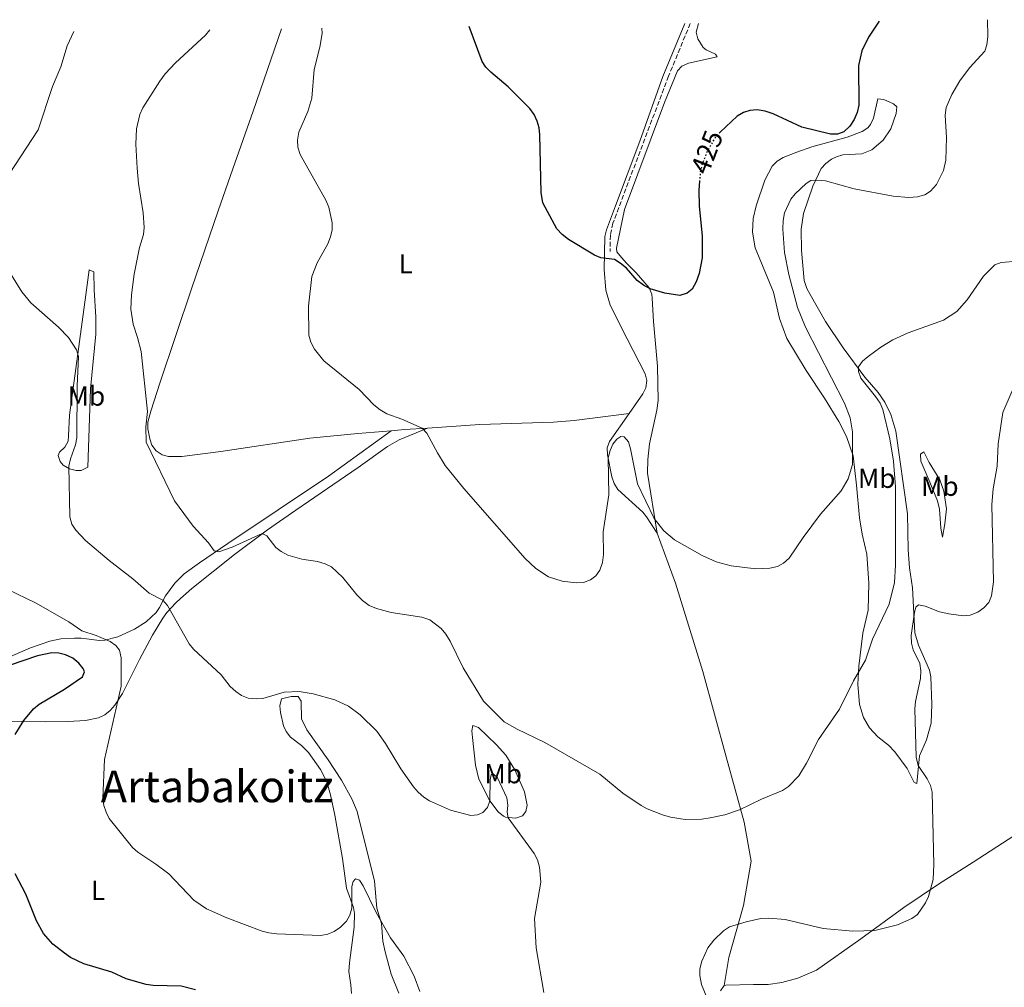
# Model space of a CAD drawing. Units: metres. Extents: x 587185 to 590638, y 4712786 to 4715143.
# Drawn here: x 587787 to 588145, y 4714760 to 4715112 of the extents above; entities that cross this region are included whole.
import ezdxf
from ezdxf.enums import TextEntityAlignment as Align

# ---------------------------------------------------------------- set-up
doc = ezdxf.new("R2010")
doc.units = ezdxf.units.M
doc.header["$MEASUREMENT"] = 0
doc.linetypes.add('DGN Style 3', pattern=[2.435890702152634, 1.739921930109024, -0.6959687720436097])
doc.linetypes.add('DGN Style 5', pattern=[1.217945351076317, 0.5219765790327072, -0.6959687720436097])
for name, color, linetype, lineweight in [('Barranco lineal', 142, 'DGN Style 3', 13), ('Cota de curva de nivel directora', 7, 'Continuous', 0), ('Curva de nivel directora', 30, 'Continuous', 30), ('Curva de nivel directora no vista', 30, 'DGN Style 5', 30), ('Curva de nivel intermedia', 30, 'Continuous', 0), ('Etiqueta de uso rústico', 92, 'Continuous', 0), ('Línea de cambio de uso (parcela vista)', 92, 'Continuous', 0), ('Texto de Área (paraje) menor', 7, 'Continuous', 0)]:
    doc.layers.add(name, color=color, linetype=linetype, lineweight=lineweight)
doc.styles.add('Style-Arial', font='arial.ttf')

msp = doc.modelspace()

# ---------------------------------------------------------------- linework, layer by layer
at = {"layer": 'Barranco lineal', "color": 142, "linetype": 'DGN Style 3', "lineweight": 13}
msp.add_polyline3d([(588031.0999999996, 4715110.15, 421.4900000000052), (588023.2300000004, 4715091.01, 422.1499999999942), (588002.9400000004, 4715037.480000001, 423.570000000007), (588002.0700000003, 4715033.17, 423.7799999999989), (588001.9299999997, 4715027.230000001, 424.0099999999948)], dxfattribs=at)
at = {"layer": 'Curva de nivel directora', "color": 30, "linetype": 'Continuous', "lineweight": 30, "flags": 128}
for points, elevation in [([(588099.8500000001, 4715111.029999999), (588095.9999999988, 4715105.199999999), (588093.5599999981, 4715100.160000001), (588092.3299999987, 4715094.820000002), (588092.4899999995, 4715080.480000001), (588091.8399999992, 4715077.820000002), (588090.7300000004, 4715075.210000004), (588089.119999999, 4715072.77), (588087.009999999, 4715070.789999999), (588084.6599999998, 4715069.939999999), (588082.1399999985, 4715069.950000001), (588071.650000001, 4715072.49), (588061.2799999998, 4715077.32), (588058.4099999998, 4715078.270000001), (588055.4500000004, 4715078.770000001), (588052.8399999997, 4715078.480000001), (588050.4399999991, 4715077.77), (588048.2199999996, 4715076.430000001), (588041.9900000001, 4715070.630000004)], 425), ([(588034.509999999, 4715052.930000001), (588034.2299999996, 4715049.380000001), (588034.3700000005, 4715043.710000002), (588035.4299999999, 4715032.940000001), (588035.4399999988, 4715024.869999999), (588034.3700000005, 4715019.260000002), (588033.2300000004, 4715016.180000002), (588031.8099999989, 4715013.53), (588030.0299999998, 4715012.010000001), (588027.3200000006, 4715011.26), (588021.8499999989, 4715012.039999999), (588016.5400000004, 4715013.640000002), (588014.1599999999, 4715014.910000003), (588011.8399999997, 4715016.670000001), (588007.8799999991, 4715021.130000002), (588005.6699999984, 4715023.000000001), (588003.5299999993, 4715024.300000002), (587998.5800000007, 4715024.880000001), (587996.2800000008, 4715025.850000001), (587986.8300000003, 4715031.520000001), (587984.5100000004, 4715033.400000001), (587982.5299999998, 4715035.510000001), (587977.4299999992, 4715044.87), (587976.8399999992, 4715048.67), (587976.3600000008, 4715069.710000002), (587976.1599999996, 4715072.26), (587975.4699999989, 4715074.66), (587974.349999999, 4715077.040000001), (587972.7300000008, 4715079.220000003), (587964.8600000008, 4715087.09), (587958.5099999984, 4715092.45), (587956.7400000005, 4715094.27), (587955.3599999989, 4715096.350000001), (587950.6399999983, 4715109.12)], 425), ([(587785.5399999989, 4714851.45), (587788.7100000005, 4714856.609999999), (587792.1900000008, 4714860.82), (587794.2200000003, 4714862.600000001), (587803.4200000003, 4714867.950000001), (587809.9400000004, 4714872.470000001), (587810.669999999, 4714874.260000001), (587810.230000001, 4714875.520000001), (587808.7099999988, 4714877.500000002), (587806.4199999999, 4714879.300000001), (587803.8499999995, 4714880.470000003), (587801.4199999998, 4714881.070000002), (587798.789999999, 4714881.180000001), (587793.6399999993, 4714880.140000002), (587783.2900000003, 4714876.580000001)], 450), ([(587851.1599999993, 4714758.57), (587845.9499999991, 4714759.980000001), (587835.759999999, 4714760.240000002), (587833.1999999996, 4714760.590000001), (587825.8700000005, 4714762.58), (587820.6400000001, 4714764.990000002), (587810.5199999993, 4714768.029999999), (587805.6199999999, 4714770.350000001), (587803.4400000004, 4714771.930000001), (587799.169999999, 4714775.270000001), (587795.8099999996, 4714779.100000001), (587793.2900000005, 4714783.680000001), (587789.3299999997, 4714793.470000003), (587785.5399999989, 4714800.850000001)], 450)]:
    msp.add_lwpolyline(points, dxfattribs=dict(at, elevation=elevation))
at = {"layer": 'Curva de nivel directora no vista', "color": 30, "linetype": 'DGN Style 5', "lineweight": 30, "elevation": 425, "flags": 128}
msp.add_lwpolyline([(588041.9900000001, 4715070.630000004), (588041.4499999993, 4715070.130000002), (588039.7999999997, 4715068.16), (588037.2499999994, 4715063.58), (588035.4299999999, 4715058.930000002), (588034.7500000005, 4715056.100000001), (588034.509999999, 4715052.930000001)], dxfattribs=at)
at = {"layer": 'Curva de nivel intermedia', "color": 30, "linetype": 'Continuous', "lineweight": 0, "flags": 128}
for points, elevation in [([(588139.2600000007, 4715111.539999999), (588139.3300000001, 4715105.4), (588139.0599999996, 4715102.439999999), (588138.2700000006, 4715100.060000001), (588132.7100000016, 4715094.050000001), (588129.1500000011, 4715089.350000001), (588126.3200000012, 4715084.279999998), (588124.2300000014, 4715079.54), (588123.8800000005, 4715076.859999999), (588124.3299999997, 4715068.659999999), (588124.0400000014, 4715060.38), (588123.2500000001, 4715056.71), (588120.7600000001, 4715051.529999998), (588118.5499999997, 4715049.210000001), (588116.4300000007, 4715047.880000001), (588113.7900000009, 4715047.099999999), (588110.6500000004, 4715046.850000001), (588104.9500000007, 4715047.4), (588090.7999999998, 4715049.999999999), (588080.3300000002, 4715052.9), (588077.42, 4715053.199999998), (588074.9300000002, 4715053.02), (588073.2500000015, 4715051.96), (588069.2500000005, 4715048.23), (588067.7100000004, 4715046.26), (588065.4200000016, 4715041.269999999), (588064.8800000006, 4715038.509999999), (588064.8000000002, 4715035.390000001), (588065.4500000007, 4715026.890000001), (588066.9500000004, 4715018.79), (588070.1500000012, 4715006.880000001), (588073.0500000002, 4714999.679999999), (588087.2500000005, 4714972.07), (588089.3100000012, 4714966.67), (588090.1200000005, 4714961.58), (588090.1800000007, 4714949.759999998), (588088.6100000015, 4714944.49), (588086.05, 4714940.09), (588078.4700000006, 4714931.630000001), (588072.1699999997, 4714923.229999999), (588067.1500000015, 4714915.67), (588065.0400000016, 4714913.800000001), (588062.7999999997, 4714912.609999999), (588060.0800000017, 4714911.98), (588054.9699999999, 4714911.81), (588045.970000001, 4714912.88), (588040.5000000015, 4714914.349999999), (588035.4800000013, 4714916.619999999), (588025.4000000006, 4714922.38), (588021.4900000013, 4714925.63), (588018.0400000003, 4714930.09), (588011.9400000004, 4714942.730000001), (588009.380000001, 4714955.4), (588008.5899999999, 4714957.930000001), (588007.0900000001, 4714959.81), (588005.8600000007, 4714959.92), (588004.3800000009, 4714958.970000001), (588002.9700000006, 4714957.069999999), (588001.92, 4714954.81), (588001.2899999997, 4714952.15), (588001.4599999996, 4714938.720000001), (587999.4400000012, 4714925.189999999), (587999.5300000006, 4714916.98), (587999.1399999994, 4714914.060000001), (587998.2099999996, 4714911.310000001), (587996.8000000014, 4714909.230000001), (587994.8099999999, 4714907.720000002), (587992.2800000019, 4714906.859999998), (587989.630000001, 4714906.659999999), (587984.5599999994, 4714907.23), (587979.5000000012, 4714908.91), (587974.9800000016, 4714911.850000001), (587971.020000001, 4714915.560000001), (587948.7800000008, 4714940.960000001), (587941.9500000002, 4714949.42), (587939.1100000015, 4714954.01), (587935.3099999994, 4714961.109999998), (587933.5700000004, 4714962.92), (587926.2300000001, 4714966.16), (587920.6900000013, 4714968.189999999), (587918.2400000016, 4714969.630000002), (587916.0199999998, 4714971.439999999), (587910.6399999997, 4714977.07), (587897.7800000008, 4714987.430000001), (587894.4000000011, 4714991.65), (587893.0800000002, 4714994.24), (587892.3800000006, 4714996.769999999), (587892.1799999994, 4715007.320000002), (587893.4800000002, 4715018.13), (587895.3300000011, 4715023.099999999), (587899.2600000005, 4715030.010000001), (587900.2400000016, 4715032.509999999), (587900.8600000008, 4715035.09), (587900.8400000007, 4715037.67), (587899.6300000014, 4715043.320000002), (587898.4800000003, 4715045.890000002), (587889.2300000011, 4715062.55), (587888.3500000006, 4715065.160000001), (587888.1900000018, 4715067.66), (587888.6800000013, 4715070.670000001), (587891.92, 4715078.16)], 430), ([(587783.3000000014, 4715055.390000001), (587793.8600000005, 4715071.470000001), (587799.0500000005, 4715087.279999998), (587802.1399999995, 4715094.350000001), (587804.3800000014, 4715102.05), (587806.7999999999, 4715107.279999998)], 440), ([(587856.3000000003, 4715107.910000001), (587854.7300000011, 4715105.92), (587843.8000000011, 4715095.81), (587840.1300000009, 4715091.849999999), (587838.1300000005, 4715089.180000001), (587831.900000001, 4715079.470000001), (587830.8600000016, 4715077.01), (587829.5899999999, 4715071.869999998), (587829.3600000018, 4715066.23), (587829.8500000014, 4715057.55), (587830.3699999999, 4715051.98), (587832.0300000006, 4715041.32), (587832.4199999997, 4715035.949999999), (587832.1900000017, 4715033.400000001), (587830.77, 4715028.609999998), (587828.8200000009, 4715018.929999998), (587827.8500000008, 4715011.489999999), (587827.6400000007, 4715006.199999999), (587828.4000000008, 4715000.819999998), (587830.0599999992, 4714995.939999999), (587831.3600000001, 4714990.789999999), (587833.5900000008, 4714969.01), (587832.9800000006, 4714963.489999999), (587833.1799999995, 4714957.859999998), (587843.5000000016, 4714936.550000001), (587850.2600000009, 4714927.319999999), (587855.8100000008, 4714921.28), (587857.8600000005, 4714918.279999998), (587859.5900000005, 4714917.960000001), (587864.4600000009, 4714919.699999999), (587875.3500000007, 4714924.680000001), (587877.1000000008, 4714923.810000001), (587880.2900000004, 4714919.59), (587882.2400000017, 4714918.019999999), (587884.7200000006, 4714916.710000001), (587889.7600000009, 4714915.279999998), (587895.5000000009, 4714914.489999999), (587898.3300000007, 4714913.57), (587900.5500000002, 4714912.439999999), (587904.7300000021, 4714908.630000001), (587909.8000000016, 4714902.279999998), (587911.8600000001, 4714900.229999999), (587914.3500000001, 4714898.460000001), (587916.9100000017, 4714897.34), (587922.3099999996, 4714895.84), (587933.4400000008, 4714894.189999999), (587936.4100000013, 4714893.230000001), (587940.5399999998, 4714890.079999999), (587942.2100000016, 4714887.989999999), (587943.7500000016, 4714885.499999999), (587948.5100000004, 4714875.710000001), (587955.8799999999, 4714863.689999999), (587963.4200000013, 4714856.140000001), (587968.1200000019, 4714853.42), (587978.2600000007, 4714848.640000001), (587998.2300000021, 4714837.109999999), (588006.5500000013, 4714830.220000001), (588013.2700000004, 4714825.640000001), (588015.4699999997, 4714824.460000001), (588020.9900000006, 4714822.310000001), (588023.9000000008, 4714821.460000001), (588029.3200000012, 4714820.599999999), (588035.3600000006, 4714820.75), (588038.310000001, 4714821.230000001), (588043.6799999999, 4714822.330000001), (588049.0700000012, 4714824.140000002), (588057.0399999997, 4714827.979999999), (588064.6900000006, 4714831.119999999), (588066.8099999996, 4714832.59), (588070.6400000007, 4714836.499999999), (588073.360000001, 4714841.109999998), (588077.7500000009, 4714849.73), (588085.3799999994, 4714860.720000001), (588090.4700000013, 4714871.069999998), (588094.8400000011, 4714878.57), (588097.4699999995, 4714886.13), (588103.4300000007, 4714898.890000001), (588105.4, 4714906.779999998), (588105.8400000003, 4714913.159999999), (588105.7900000013, 4714941.570000002), (588104.9999999999, 4714950.980000001), (588103.7400000015, 4714959.05), (588101.2200000002, 4714969.73), (588100.1600000008, 4714972.000000001), (588098.5100000012, 4714974.460000002), (588093.2100000016, 4714981.149999999), (588092.3800000001, 4714983.51), (588092.350000001, 4714985.239999999), (588093.7700000004, 4714987.289999999), (588095.8800000004, 4714989.050000001), (588100.4700000014, 4714992.430000001), (588104.8300000001, 4714995.07), (588110.350000001, 4714997.679999999), (588123.2900000004, 4715002.220000001), (588128.1000000006, 4715005.41), (588131.8600000001, 4715009.59), (588137.7800000011, 4715018.26), (588141.9100000017, 4715022.319999999), (588144.2499999997, 4715023.189999999), (588150.1900000008, 4715023.680000001)], 435.0000000000001), ([(587891.92, 4715078.16), (587893.4300000012, 4715082.970000001), (587894.2800000005, 4715093.449999999), (587896.3900000005, 4715101.5), (587897.1500000004, 4715106.489999999), (587897.1000000013, 4715108.439999999)], 430), ([(587975.0100000007, 4714773.91), (587974.480000001, 4714784.609999999), (587976.7600000009, 4714797.779999999), (587976.2800000003, 4714803.289999999), (587975.5300000014, 4714805.96), (587974.3800000004, 4714808.17), (587964.9099999999, 4714821.220000001), (587964.4500000017, 4714823.300000001), (587964.7500000012, 4714825.779999999), (587964.4100000014, 4714828.42), (587960.9800000004, 4714835.720000001), (587959.2599999994, 4714837.369999999), (587958.6400000004, 4714836.810000001), (587958.2699999993, 4714835.069999999), (587958.22, 4714827.34), (587957.3200000015, 4714824.999999999), (587955.6800000009, 4714823.140000001), (587953.6500000014, 4714822.230000001), (587951.290000001, 4714822.09), (587943.9300000005, 4714823.92), (587936.2999999997, 4714827.34), (587934.1300000015, 4714828.739999999), (587932.0900000008, 4714830.560000001), (587930.4200000011, 4714832.42), (587925.7600000007, 4714839.01), (587920.1799999995, 4714848.25), (587917.0700000003, 4714852.720000001), (587911.0700000012, 4714858.720000001), (587906.7200000016, 4714861.849999999), (587901.7599999993, 4714864.100000001), (587893.9400000006, 4714866.240000002), (587888.7999999998, 4714867.159999999), (587883.4199999997, 4714866.909999999), (587875.6500000001, 4714864.640000001), (587873.1500000014, 4714864.439999999), (587870.3200000015, 4714864.739999998), (587867.8499999995, 4714865.729999999), (587865.7700000008, 4714867.119999999), (587863.7700000004, 4714868.99), (587860.4900000012, 4714873.25), (587850.4100000005, 4714882.52), (587848.8600000015, 4714884.529999999), (587840.900000002, 4714898.49), (587839.1900000023, 4714900.32), (587834.2500000002, 4714902.88), (587828.3100000013, 4714908.109999998), (587819.65, 4714914.82), (587811.0300000011, 4714922.08), (587807.5599999998, 4714925.779999999), (587806.1600000006, 4714928.019999999), (587805.4200000009, 4714930.640000001), (587805.0699999998, 4714949.140000001), (587805.5900000007, 4714951.77), (587807.4500000004, 4714956.92), (587807.8799999995, 4714959.390000001), (587808.1000000008, 4714978.259999999), (587808.5800000014, 4714989.050000001), (587807.8200000013, 4714991.440000001), (587804.8700000009, 4714995.970000001), (587801.240000001, 4714999.71), (587791.2400000008, 4715008.579999999), (587787.9599999996, 4715012.550000002), (587783.5499999997, 4715019.619999999)], 440), ([(588148.2900000009, 4714976.58), (588144.850000001, 4714968.659999999), (588143.0800000007, 4714957.250000001), (588142.8200000013, 4714949.180000001), (588141.2800000013, 4714940.889999999), (588140.8900000001, 4714935.16), (588141.4700000014, 4714907.09), (588140.7000000002, 4714901.91), (588139.6900000023, 4714899.560000001), (588137.9599999998, 4714897.560000001), (588135.7900000018, 4714896.029999999), (588133.0100000012, 4714894.949999999), (588130.5300000003, 4714894.67), (588125.2100000004, 4714895.359999998), (588121.850000001, 4714896.159999998), (588116.5700000015, 4714898.189999999), (588114.1100000005, 4714898.73), (588113.1700000018, 4714897.88), (588112.650000001, 4714895.929999999), (588111.4999999999, 4714887.52), (588111.5600000002, 4714884.769999999), (588112.1600000014, 4714882.34), (588114.6300000013, 4714877.32), (588114.9900000012, 4714874.640000001), (588114.8700000005, 4714871.9), (588113.0199999998, 4714863.500000001), (588112.8200000008, 4714860.829999999), (588113.3300000004, 4714843.220000001), (588114.0800000015, 4714840.25), (588117.3100000012, 4714835.369999998), (588118.5100000015, 4714833.010000001), (588119.1100000006, 4714830.569999999), (588119.7800000012, 4714804.17), (588119.4500000003, 4714798.73), (588117.7900000018, 4714792.529999999), (588116.7200000011, 4714790.279999998), (588113.7500000006, 4714786.069999999), (588111.7200000011, 4714784.599999999), (588106.4999999997, 4714782.27), (588098.2300000017, 4714780.24), (588090.260000001, 4714779.930000001), (588079.4400000006, 4714780.91), (588065.6800000009, 4714784.239999998), (588059.6900000006, 4714784.750000001), (588056.7300000011, 4714784.560000001), (588051.4200000004, 4714783.409999999), (588045.4400000012, 4714781.560000001), (588043.2100000005, 4714780.140000001), (588039.6299999999, 4714776.65), (588037.5600000002, 4714773.87), (588035.2800000003, 4714769.039999999), (588034.5700000017, 4714766.289999999), (588034.6100000017, 4714763.789999999), (588035.1600000017, 4714760.619999999), (588041.560000001, 4714745.099999999)], 440), ([(587782.8200000009, 4714904.259999999), (587792.8900000004, 4714899.399999999), (587804.9699999993, 4714892.449999998), (587809.7800000017, 4714889.17), (587815.0099999999, 4714887.529999998), (587820.0900000003, 4714885.329999999), (587822.1700000013, 4714883.930000001), (587823.480000001, 4714882.189999999), (587824.050000001, 4714879.429999999), (587824.0599999999, 4714869.100000001), (587817.9800000003, 4714842.460000001), (587817.35, 4714828.390000001), (587817.8000000014, 4714825.659999999), (587818.5900000005, 4714823.199999998), (587819.7500000006, 4714820.989999999), (587828.1400000014, 4714810.399999999), (587830.1300000007, 4714808.720000001), (587836.7300000013, 4714804.369999999), (587841.3899999993, 4714800.859999999), (587850.5400000003, 4714791.179999999), (587855.1700000014, 4714788.079999999), (587862.5200000008, 4714784.84), (587875.4100000011, 4714779.999999999), (587877.8200000006, 4714779.349999998), (587880.6500000003, 4714779.050000001), (587896.650000002, 4714778.38), (587899.2900000017, 4714778.84), (587901.5899999995, 4714779.810000001), (587903.8800000006, 4714781.409999999), (587905.9900000006, 4714783.66), (587907.2800000003, 4714785.800000001), (587907.9500000008, 4714788.28), (587908.0400000003, 4714796.230000001), (587908.4500000015, 4714798.060000001), (587909.2899999997, 4714798.949999998), (587910.7699999993, 4714798.49), (587912.1700000009, 4714796.420000001), (587916.7999999999, 4714786.749999999), (587922.0599999992, 4714777.5), (587926.8600000005, 4714770.890000001), (587930.7000000004, 4714763.560000001), (587932.7700000004, 4714758.039999999)], 445), ([(587977.8200000003, 4714757.680000001), (587975.0100000007, 4714773.91)], 440)]:
    msp.add_lwpolyline(points, dxfattribs=dict(at, elevation=elevation))
at = {"layer": 'Línea de cambio de uso (parcela vista)', "color": 92, "linetype": 'Continuous', "lineweight": 0, "extrusion": (-0.05607044394797706, 0.9404075515663509, 0.3353949049590021), "elevation": 4401165.170068635, "flags": 128}
msp.add_lwpolyline([(-867517.7269197067, -1566429.845701904), (-867509.3066953458, -1566429.580330991), (-867504.5231297994, -1566429.325574915)], dxfattribs=at)
at = {"layer": 'Línea de cambio de uso (parcela vista)', "color": 92, "linetype": 'Continuous', "lineweight": 0}
for points in [[(588029.1699999999, 4715110.130000001, 422.2100000000065), (588021.1600000003, 4715090.91, 422.5800000000018), (588012.7699999996, 4715067.350000001, 422.7799999999989), (588003.9299999997, 4715043.869999999, 424), (588000.6699999999, 4715035.119999999, 424.179999999993), (588000.0499999998, 4715032.710000001, 424.2299999999959), (587999.8300000001, 4715020.699999999, 424.5800000000018), (588000.3600000005, 4715013.15, 425.2200000000012), (588001.9900000002, 4715007.75, 425.7799999999989), (588008.1699999999, 4714995.4, 427.5500000000029), (588014.7100000001, 4714982.720000001, 427.7299999999959), (588015.2699999996, 4714980.26, 427.9199999999983), (588014.8899999997, 4714977.640000001, 428.1399999999995), (588013.8300000001, 4714975.41, 428.2599999999948), (588008.8799999999, 4714968.34, 428.4100000000035)], [(588019.0999999996, 4714924.720000001, 429.6300000000047), (588015.6100000005, 4714946.550000001, 428.6300000000047), (588015.6900000004, 4714951.560000001, 428.4400000000023), (588016.2699999996, 4714957.26, 428.2100000000065), (588018.9800000004, 4714969.470000001, 427.3600000000006), (588019.3799999999, 4714972.949999999, 427.1399999999995), (588019.1600000003, 4714985.439999999, 426.8399999999965), (588017.7400000002, 4715001.710000001, 425.5899999999965), (588017.2800000003, 4715010.230000001, 425.3800000000047), (588017.0999999996, 4715011.75, 425.3600000000006), (588016.1699999999, 4715014.02, 425.3600000000006), (588011.4699999997, 4715019.4, 425.3300000000018), (588007.9500000002, 4715022.91, 425.1600000000035), (588006.04, 4715025.029999999, 425.0099999999948), (588004.4400000004, 4715027.109999999, 424.5099999999948), (588004.2300000004, 4715028.449999999, 424.3000000000029), (588007.1600000003, 4715042.529999999, 423.8300000000018), (588021.7300000004, 4715081.470000001, 422.679999999993), (588026.4400000004, 4715092.9, 422.3600000000006), (588028.0700000003, 4715094.689999999, 422.2899999999936), (588030.4900000002, 4715095.699999999, 422.2100000000065), (588040.9600000001, 4715098.050000001, 422.0200000000041), (588040.2800000003, 4715099.01, 421.9400000000023), (588036.9199999999, 4715100.59, 421.8600000000006), (588035.8200000003, 4715101.470000001, 421.8500000000058), (588033.8799999999, 4715104.529999999, 421.8500000000058), (588033.2800000003, 4715106.960000001, 421.8500000000058), (588034.1100000005, 4715110.189999999, 421.8300000000018)], [(587922.3200000003, 4714962.029999999, 430.3500000000058), (587910.1299999999, 4714961.060000001, 430.9700000000012), (587892.7599999999, 4714959.25, 432.0500000000029), (587860.3700000001, 4714954.51, 433.5599999999977), (587846.1299999999, 4714952.630000001, 434.5200000000041), (587841.3300000001, 4714952.689999999, 434.6199999999953), (587838.9400000004, 4714953.210000001, 434.7599999999948), (587836.7800000003, 4714954.66, 434.8000000000029), (587835.2300000004, 4714956.789999999, 434.6199999999953), (587834.4400000004, 4714959.100000001, 434.3699999999953), (587833.8200000003, 4714962.67, 434.0599999999977), (587833.7599999999, 4714965.180000001, 433.8500000000058), (587834.8300000001, 4714969.119999999, 433.6199999999953), (587838.2800000003, 4714979.680000001, 433.5599999999977), (587849.6500000004, 4715013.59, 432.320000000007), (587859.3200000003, 4715041.980000001, 432.8300000000018), (587864.6600000003, 4715057.289999999, 432.7700000000041), (587872.0999999996, 4715078.289999999, 432.4900000000052), (587882.3499999996, 4715108.25, 431.7899999999936)], [(588113.5, 4714833.67, 439.1100000000006), (588112.5999999996, 4714834.100000001, 438.7700000000041), (588109.9900000002, 4714839.180000001, 438.3699999999953), (588105.5999999996, 4714845.220000001, 437.6199999999953), (588103.25, 4714847.59, 437.1699999999983), (588099.3399999999, 4714850.609999999, 436.3099999999977), (588096.3700000001, 4714853.880000001, 435.8300000000018), (588094.1799999997, 4714857.699999999, 435.5299999999989), (588092.6500000004, 4714862.430000001, 434.7700000000041), (588092.1100000005, 4714869.84, 434.1499999999942), (588092.4500000002, 4714876.4, 434.1199999999953), (588093.9600000001, 4714888.42, 433.8300000000018), (588095.8799999999, 4714896.720000001, 433.2100000000065), (588096.04, 4714906.51, 432.8099999999977), (588095.3899999997, 4714917.130000001, 432.1300000000047), (588093.5999999996, 4714924.41, 431.8000000000029), (588092.6299999999, 4714930.34, 431.2700000000041), (588091.54, 4714942.26, 430.1699999999983), (588090.4199999999, 4714952.939999999, 429.9900000000052), (588087.9199999999, 4714959.859999999, 429.8399999999965), (588085.1500000004, 4714965.350000001, 429.4600000000065), (588079.9800000004, 4714973.880000001, 428.6900000000023), (588073.2400000002, 4714983.970000001, 427.6399999999995), (588066.2699999996, 4714995.560000001, 427.3399999999965), (588063.6399999997, 4715002.82, 427.1300000000047), (588061.3600000005, 4715012.359999999, 426.8999999999942), (588054.7599999999, 4715028.539999999, 426.3999999999942), (588053.7199999997, 4715034.279999999, 426.5599999999977), (588054, 4715039.26, 426.570000000007), (588055.0800000001, 4715043.82, 426.5), (588058.2100000001, 4715053.16, 426.3699999999953), (588060.9500000002, 4715058.25, 426.3899999999995), (588062.75, 4715060.050000001, 426.2400000000052), (588064.8899999997, 4715061.359999999, 426.0200000000041), (588069.8399999999, 4715063.390000001, 425.7100000000065), (588075.3399999999, 4715065.26, 425.5399999999936), (588088.2199999997, 4715068.82, 425.570000000007), (588093.6699999999, 4715070.859999999, 425.7100000000065), (588095.7599999999, 4715072.220000001, 425.9400000000023), (588096.7100000001, 4715073.42, 426.0500000000029), (588097.7300000004, 4715075.720000001, 426.0599999999977), (588099.3200000003, 4715082.710000001, 425.929999999993), (588101.5599999996, 4715082.529999999, 426.5800000000018), (588105.1100000005, 4715080.99, 427.4400000000023), (588106.3200000003, 4715079.869999999, 427.75), (588106.0499999998, 4715077.430000001, 428.0800000000018), (588104.0300000003, 4715071.82, 428.6000000000058), (588101.25, 4715067.710000001, 428.7100000000065), (588097.1200000001, 4715064.25, 428.9600000000065), (588093.5099999999, 4715062.77, 429.2299999999959), (588086.6799999997, 4715062.34, 429.1199999999953), (588084.2800000003, 4715061.710000001, 429.1300000000047), (588082.4600000001, 4715060.82, 429.1699999999983), (588080.4199999999, 4715059.220000001, 429.25), (588078.79, 4715057.350000001, 429.3600000000006), (588075.6699999999, 4715050.980000001, 429.7100000000065), (588072.3099999996, 4715041.02, 430.8399999999965), (588071.4800000004, 4715035.300000001, 431.5099999999948), (588071.6100000005, 4715027.59, 432.070000000007), (588072.5800000001, 4715016.699999999, 432.4400000000023), (588073.5599999996, 4715013.74, 432.5800000000018), (588074.7100000001, 4715011.52, 432.6900000000023), (588080.3499999996, 4715001.74, 433.1300000000047), (588086.7400000002, 4714992.119999999, 433.8699999999953), (588094.6100000005, 4714981.480000001, 434.8500000000058), (588099.4800000004, 4714975.859999999, 435.8000000000029), (588101.9299999997, 4714972.430000001, 436.0299999999989), (588104.0499999998, 4714967.890000001, 436.1000000000058), (588105.8799999999, 4714961.91, 436.1100000000006), (588110.2100000001, 4714931.789999999, 435.7599999999948), (588110.3399999999, 4714918.730000001, 436.9799999999959), (588110.8700000001, 4714912.180000001, 437.3500000000058), (588111.9299999997, 4714904.84, 438.2599999999948), (588112.8700000001, 4714888.52, 439.6699999999983), (588114.2100000001, 4714883.949999999, 440.0399999999936), (588118.1699999999, 4714874.890000001, 441.1000000000058), (588118.6799999997, 4714872.439999999, 441.1399999999995), (588119.0599999996, 4714862.539999999, 441.6399999999995), (588118.7300000004, 4714855.640000001, 441.7100000000065), (588117.0199999996, 4714849.619999999, 441.3699999999953), (588114.5599999996, 4714843.699999999, 440.2899999999936), (588113.5, 4714833.67, 439.1100000000006)], [(587807.6500000004, 4714947.600000001, 439.6999999999971), (587805.25, 4714948.100000001, 440.2100000000065), (587802.9199999999, 4714949.529999999, 440.6900000000023), (587801.8399999999, 4714950.77, 440.9499999999971), (587801.1100000005, 4714952.960000001, 441.3999999999942), (587801.6600000003, 4714954.210000001, 441.7299999999959), (587803.5499999998, 4714956.09, 442.320000000007), (587804.7999999998, 4714958.25, 442.820000000007), (587804.9199999999, 4714960.100000001, 443.0399999999936), (587805.2800000003, 4714967.619999999, 442.820000000007), (587811.1799999997, 4715011.439999999, 438.25), (587812.3899999997, 4715020.52, 437.8500000000058), (587814.1399999997, 4715019.869999999, 437.8500000000058), (587814.29, 4715013.279999999, 436.429999999993), (587814.8799999999, 4715003.300000001, 436.7100000000065), (587814.8300000001, 4714997.15, 436.8800000000047), (587812.8899999997, 4714977.230000001, 437.429999999993), (587811.9600000001, 4714948.699999999, 438.2100000000065), (587809.5599999996, 4714947.600000001, 439.2700000000041), (587807.6500000004, 4714947.600000001, 439.6999999999971)], [(588008.8799999999, 4714968.34, 428.4100000000035), (587988.8200000003, 4714965.789999999, 428.4100000000035), (587981.3600000005, 4714965.119999999, 428.4799999999959), (587954.5099999999, 4714964.310000001, 429.3000000000029), (587935.4900000002, 4714962.99, 429.8600000000006)], [(588008.8799999999, 4714968.34, 428.4100000000035), (588001.7400000002, 4714958.130000001, 428.6199999999953), (588000.9400000004, 4714955.82, 428.7899999999936), (588001.0199999996, 4714953.24, 429.0800000000018), (588002.5800000001, 4714945.220000001, 429.3399999999965), (588003.4400000004, 4714942.859999999, 429.3099999999977), (588004.79, 4714940.680000001, 429.3300000000018), (588013.8200000003, 4714932.34, 429.6900000000023), (588015.2100000001, 4714930.689999999, 429.6900000000023), (588019.0999999996, 4714924.720000001, 429.6300000000047)], [(587779.04, 4714856.390000001, 450.4199999999983), (587796.4299999997, 4714856.119999999, 448.4400000000023), (587804.7800000003, 4714856.27, 446.679999999993), (587811.0599999996, 4714856.58, 446.2200000000012), (587815.79, 4714857.58, 445.9799999999959), (587818.0800000001, 4714858.689999999, 445.7899999999936), (587820.0700000003, 4714860.24, 445.6000000000058), (587821.7999999998, 4714862.119999999, 445.3999999999942), (587824.6100000005, 4714866.460000001, 444.9100000000035), (587830.7400000002, 4714878.83, 443.0099999999948), (587835.4699999997, 4714887.600000001, 442), (587839.2400000002, 4714893.850000001, 441.179999999993), (587840.6699999999, 4714895.83, 440.6499999999942), (587843.9199999999, 4714899.359999999, 439.0899999999965), (587845.7100000001, 4714901.02, 438.5599999999977), (587849.7300000004, 4714904.59, 438.070000000007), (587865.2400000002, 4714916.939999999, 436.3000000000029), (587877.3600000005, 4714925.949999999, 434.9700000000012), (587887.5999999996, 4714933.119999999, 434.1900000000023), (587910.2599999999, 4714948.619999999, 433.2100000000065), (587921, 4714956.220000001, 432.1399999999995), (587925.2599999999, 4714958.720000001, 431.5099999999948), (587935.4900000002, 4714962.99, 429.8600000000006)], [(587922.3200000003, 4714962.029999999, 430.3500000000058), (587899.5, 4714945.51, 431.9100000000035), (587862.8300000001, 4714920.930000001, 433.4400000000023), (587852.5499999998, 4714913.92, 434.6199999999953), (587846.9600000001, 4714909.92, 436.1399999999995), (587843.6100000005, 4714906.51, 437.6199999999953), (587840.1500000004, 4714902, 439.4700000000012), (587838.0700000003, 4714897.720000001, 441.0399999999936), (587836.7699999996, 4714895.880000001, 441.7200000000012), (587833.1399999997, 4714892.529999999, 442.3699999999953), (587828.9299999997, 4714889.810000001, 442.5800000000018), (587822.8899999997, 4714887.02, 443.679999999993), (587818.1799999997, 4714885.850000001, 444.6600000000035), (587816.1900000004, 4714885.689999999, 445.0899999999965), (587809.5700000003, 4714886.58, 446.6900000000023), (587807.1100000005, 4714886.59, 447.1000000000058), (587802.1299999999, 4714886.300000001, 447.6399999999995), (587798.1299999999, 4714885.449999999, 447.8699999999953), (587791.0199999996, 4714883.07, 448.1000000000058), (587781.8300000001, 4714879.029999999, 449.0899999999965)], [(588122.9299999997, 4714923.310000001, 437.1199999999953), (588122.3200000003, 4714926.58, 436.2700000000041), (588121.7999999998, 4714933.49, 436.2700000000041), (588121.0099999999, 4714936.5, 436.1300000000047), (588118.3099999996, 4714943.34, 436.1199999999953), (588114.9600000001, 4714950.99, 436.6199999999953), (588114.8300000001, 4714953.470000001, 436.9499999999971), (588116.0499999998, 4714954.300000001, 437.3500000000058), (588118.0099999999, 4714950.439999999, 438.1499999999942), (588121.8899999997, 4714944.15, 438.5500000000029), (588123.3099999996, 4714940, 438.4900000000052), (588124.2800000003, 4714933.640000001, 438.0899999999965), (588123.79, 4714928.119999999, 437.6399999999995), (588122.9299999997, 4714923.310000001, 437.1199999999953)], [(588019.0999999996, 4714924.720000001, 429.6300000000047), (588025.7000000002, 4714906.5, 429.8399999999965), (588035.6600000003, 4714874.42, 431.3399999999965), (588044.1699999999, 4714843.4, 433.4900000000052), (588050.7199999997, 4714819.58, 434.3500000000058), (588053.25, 4714805.4, 435.6300000000047), (588050.5199999996, 4714789.33, 437.9900000000052), (588045.1200000001, 4714770.359999999, 441.6399999999995), (588043.5, 4714760.220000001, 440.9700000000012)], [(587885.9699999997, 4714865.359999999, 440.4400000000023), (587882.4100000003, 4714864.49, 440.3699999999953), (587881.7800000003, 4714861.890000001, 440.2799999999989), (587881.9900000002, 4714859.460000001, 440.4700000000012), (587883.0800000001, 4714854.619999999, 441.2100000000065), (587884.0700000003, 4714852.57, 441.4400000000023), (587885.7000000002, 4714850.539999999, 441.6100000000006), (587889.6500000004, 4714847.480000001, 441.9400000000023), (587892.2300000004, 4714844.960000001, 442.1499999999942), (587896.54, 4714838.74, 442.5099999999948), (587898.8499999996, 4714834.300000001, 442.7400000000052), (587900.25, 4714829.51, 442.9700000000012), (587901.8300000001, 4714822.189999999, 443.2700000000041), (587904.5599999996, 4714806.380000001, 443.3899999999995), (587906.0199999996, 4714795.66, 444.6300000000047), (587908.5899999999, 4714788.560000001, 444.7400000000052), (587909.0099999999, 4714786.369999999, 444.8099999999977), (587908.8899999997, 4714781.380000001, 445.0599999999977), (587907.1699999999, 4714768.460000001, 446.0500000000029), (587906.8899999997, 4714765.33, 445.9600000000065), (587907.6500000004, 4714760.390000001, 446.179999999993), (587907.8899999997, 4714757.32, 446.5800000000018)], [(587925.1200000001, 4714757.42, 445.9600000000065), (587922.2599999999, 4714764.350000001, 445.7299999999959), (587920.0800000001, 4714772.42, 445.5299999999989), (587919.2999999998, 4714776.369999999, 445.25), (587918.8099999996, 4714782.77, 444.4499999999971), (587917.1200000001, 4714788.289999999, 443.7400000000052), (587916.2000000002, 4714798.15, 443.3000000000029), (587909.9400000004, 4714823.49, 442.9900000000052), (587908.04, 4714828.119999999, 442.8500000000058), (587904.2599999999, 4714834.890000001, 442.6000000000058), (587899.4000000004, 4714842.350000001, 442.2299999999959), (587891.6200000001, 4714853.17, 441.3600000000006), (587889.6900000004, 4714857.210000001, 441.2599999999948), (587889.54, 4714863.630000001, 440.8099999999977), (587888.4600000001, 4714865.34, 440.6399999999995), (587885.9699999997, 4714865.359999999, 440.4400000000023)], [(587967.6699999999, 4714821.130000001, 438.3099999999977), (587966.3200000003, 4714821.16, 438.3300000000018), (587963.9400000004, 4714821.41, 439.0599999999977), (587963.1799999997, 4714821.779999999, 439.2200000000012), (587961.1699999999, 4714823.430000001, 439.3600000000006), (587958.1900000004, 4714827.369999999, 439.320000000007), (587954.1699999999, 4714835.310000001, 438.3999999999942), (587953.0099999999, 4714840.34, 437.9600000000065), (587951.8300000001, 4714850.380000001, 437.1300000000047), (587951.6699999999, 4714852.869999999, 436.7700000000041), (587952.0199999996, 4714854.83, 436.5500000000029), (587954.0499999998, 4714854.01, 436.4100000000035), (587960.6600000003, 4714847.710000001, 436.2100000000065), (587964.0199999996, 4714844, 436.179999999993), (587967.3399999999, 4714838.680000001, 436.3600000000006), (587970.75, 4714830.65, 436.9199999999983), (587971.7699999996, 4714825.800000001, 437.4400000000023), (587971.3499999996, 4714823.460000001, 437.9499999999971), (587970.1200000001, 4714821.939999999, 438.3300000000018), (587967.6699999999, 4714821.130000001, 438.3099999999977)], [(588148.8700000001, 4714814.699999999, 443), (588134.0300000003, 4714805.050000001, 442.5599999999977), (588121.4299999997, 4714797.09, 440.8300000000018), (588108.8399999999, 4714788.58, 440.1900000000023), (588093.2300000004, 4714777.15, 439.8699999999953), (588077.0899999999, 4714765.82, 441.5500000000029), (588070.2300000004, 4714762.859999999, 442.25), (588064.4500000002, 4714761.25, 442.679999999993), (588059.5, 4714760.609999999, 442.570000000007), (588054.1200000001, 4714760.609999999, 442.4499999999971), (588044.0499999998, 4714760.34, 441.0599999999977), (588043.5, 4714760.220000001, 440.9700000000012)], [(588043.5, 4714760.220000001, 440.9700000000012), (588042.1699999999, 4714758.199999999, 440.3000000000029)]]:
    msp.add_polyline3d(points, dxfattribs=at)

# ---------------------------------------------------------------- texts
at = {"layer": 'Cota de curva de nivel directora', "color": 7, "linetype": 'Continuous', "lineweight": 0, "style": 'Style-Arial'}
msp.add_text('425', height=7.000000000000002, rotation=68.66046999999999, dxfattribs=at).set_placement((588037.1624816259, 4715063.362005386, 425), align=Align.MIDDLE_CENTER)
at = {"layer": 'Etiqueta de uso rústico', "color": 92, "linetype": 'Continuous', "lineweight": 0, "style": 'Style-Arial'}
for s, p in [('L', (587927.5914203783, 4715022.74001, 428.3800000000047)), ('Mb', (587811.420246244, 4714974.620010001, 438.9799999999959)), ('Mb', (588098.9502462432, 4714944.720010001, 432.2700000000041)), ('Mb', (588121.9102462429, 4714941.820010003, 437.1100000000006)), ('Mb', (587963.0602462408, 4714837.260010001, 439.1399999999995)), ('L', (587815.6814203796, 4714794.790010002, 447.3099999999977))]:
    msp.add_text(s, height=7.000000000000002, dxfattribs=at).set_placement(p, align=Align.MIDDLE_CENTER)
at = {"layer": 'Texto de Área (paraje) menor', "color": 7, "linetype": 'Continuous', "lineweight": 0, "style": 'Style-Arial'}
msp.add_text('Artabakoitz', height=11.5, dxfattribs=at).set_placement((587859.020150811, 4714832.630010001, 443.7200000000012), align=Align.MIDDLE_CENTER)

doc.saveas('drawing.dxf')
